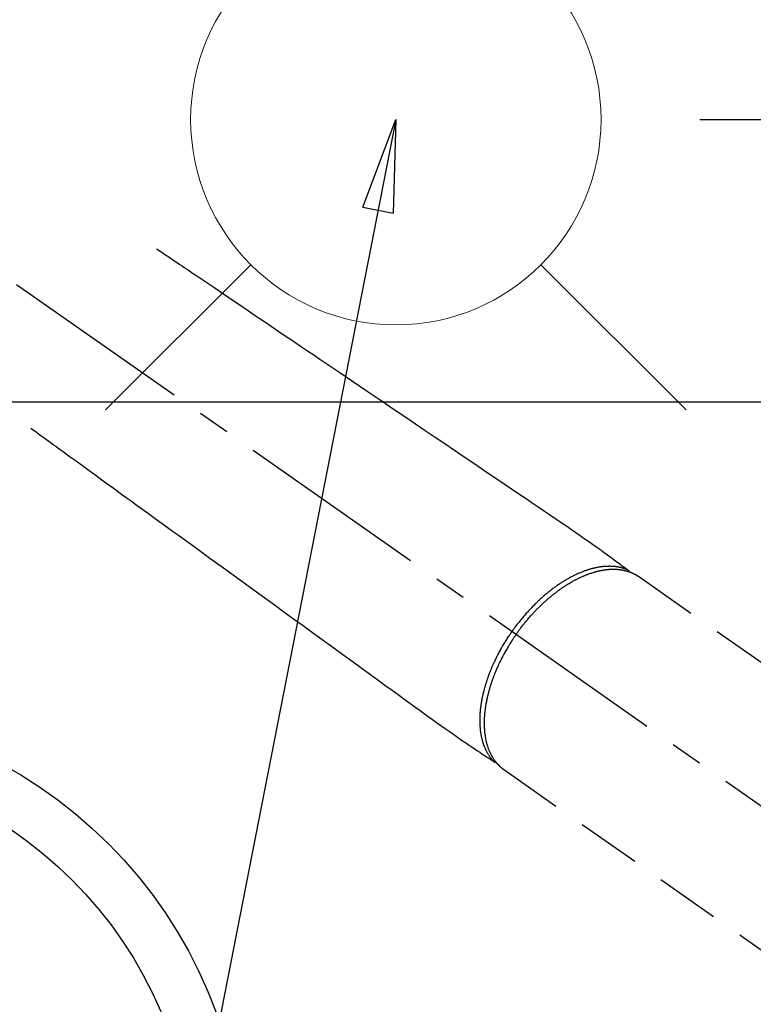
# Model space of a CAD drawing. Extents: x 55896 to 82369, y -22075 to -13205.
# Drawn here: x 71362 to 71505, y -14948 to -14756 of the extents above; entities that cross this region are included whole.
import ezdxf

# ---------------------------------------------------------------- set-up
doc = ezdxf.new("R2010")
doc.units = 0
doc.header["$LTSCALE"] = 50
doc.header["$MEASUREMENT"] = 0
doc.linetypes.add('CENTER2', pattern=[1.125, 0.75, -0.125, 0.125, -0.125])
doc.linetypes.add('HIDDEN', pattern=[0.375, 0.25, -0.125])
doc.layers.get('0').update_dxf_attribs({"linetype": 'CONTINUOUS'})
doc.layers.get('DEFPOINTS').update_dxf_attribs({"color": 146, "linetype": 'CONTINUOUS'})
for name, color, linetype in [('126-甲板', 2, 'CONTINUOUS'), ('150-機器', 8, 'CONTINUOUS'), ('160-文字', 254, 'CONTINUOUS'), ('166-寸法B', 11, 'CONTINUOUS')]:
    doc.layers.add(name, color=color, linetype=linetype)
doc.styles.add('KH001', font='txt')
doc.dimstyles.new('KH1xx030', dxfattribs={"dimscale": 30, "dimtxt": 2, "dimasz": 0.6, "dimexe": 0.3, "dimexo": 1.2, "dimgap": 0.5, "dimtad": 3, "dimdec": 1, "dimdsep": 46, "dimlunit": 6, "dimtxsty": 'KH001', "dimblk": 'DOT', "dimcen": 1, "dimdle": 1, "dimclrd": 256, "dimclre": 256, "dimclrt": 256, "dimadec": 0, "dimazin": 0, "dimtfac": 1, "dimtdec": 1, "dimtix": 1, "dimtmove": 2, "dimatfit": 3, "dimldrblk": 'CLOSEDBLANK', "dimfxl": 1, "dimtolj": 1, "dimtzin": 0, "dimlwd": -1, "dimlwe": -1, "dimarcsym": 0})

# ---------------------------------------------------------------- blocks, each defined once
blk = doc.blocks.new('F402_H')
at = {"layer": '150-機器', "color": 13, "linetype": 'CENTER2'}
blk.add_line((0, 0), (-244.02, -170.86), dxfattribs=at)
at = {"layer": '150-機器', "color": 13, "linetype": 'HIDDEN'}
for p, q in [((-167.27, -89.12), (-227.62, -131.38)), ((-140.96, -126.7), (-201.3, -168.96))]:
    blk.add_line(p, q, dxfattribs=at)
at = {"layer": '150-機器', "color": 13, "linetype": 'Continuous'}
blk.add_line((-141.06, -126.78), (-140.96, -126.7), dxfattribs=at)
at = {"layer": '150-機器', "color": 13, "linetype": 'HIDDEN'}
for points in [[(-73.36, -25.3), (-73.88, -25.65), (-74.39, -26), (-74.9, -26.34), (-75.41, -26.69), (-75.92, -27.03), (-76.43, -27.38), (-76.94, -27.72), (-77.45, -28.07), (-77.89, -28.36), (-78.32, -28.65), (-78.75, -28.94), (-79.18, -29.24), (-79.78, -29.64), (-80.39, -30.05), (-80.99, -30.46), (-81.6, -30.87), (-82.37, -31.39), (-83.14, -31.91), (-83.92, -32.44), (-84.69, -32.96), (-86.38, -34.1), (-88.06, -35.24), (-89.75, -36.38), (-91.44, -37.52), (-92.39, -38.16), (-93.34, -38.81), (-94.29, -39.45), (-95.24, -40.09), (-96.83, -41.17), (-98.43, -42.25), (-100.02, -43.32), (-101.61, -44.4), (-102.8, -45.2), (-103.98, -46), (-105.17, -46.81), (-106.36, -47.61), (-109.05, -49.43), (-111.74, -51.25), (-114.43, -53.07), (-117.13, -54.89), (-118.8, -56.02), (-120.47, -57.15), (-122.14, -58.28), (-123.82, -59.41), (-125.72, -60.7), (-127.63, -61.99), (-129.53, -63.28), (-131.44, -64.56), (-133.5, -65.96), (-135.56, -67.35), (-137.63, -68.75), (-139.69, -70.14), (-141.11, -71.1), (-142.54, -72.07), (-143.96, -73.03), (-145.38, -73.99), (-146.57, -74.8), (-147.76, -75.6), (-148.95, -76.41), (-150.15, -77.21), (-150.98, -77.77), (-151.8, -78.32), (-152.63, -78.88), (-153.45, -79.45), (-154.27, -80.01), (-155.09, -80.59), (-155.9, -81.16), (-156.72, -81.73), (-157.53, -82.29), (-158.34, -82.85), (-159.15, -83.42), (-159.95, -83.99), (-160.16, -84.15), (-160.37, -84.3), (-160.58, -84.46), (-160.79, -84.61), (-161.25, -84.95), (-161.7, -85.28), (-162.16, -85.62), (-162.62, -85.95), (-162.9, -86.17), (-163.19, -86.38), (-163.48, -86.59), (-163.77, -86.8), (-163.95, -86.93), (-164.13, -87.07), (-164.31, -87.2), (-164.5, -87.34), (-164.56, -87.38), (-164.62, -87.43), (-164.69, -87.48), (-164.75, -87.53), (-164.83, -87.58), (-164.9, -87.63), (-164.97, -87.69), (-165.05, -87.74), (-165.08, -87.77), (-165.12, -87.8), (-165.16, -87.82), (-165.2, -87.85), (-165.21, -87.86), (-165.23, -87.88), (-165.25, -87.89), (-165.26, -87.9), (-165.28, -87.91), (-165.29, -87.92), (-165.3, -87.93), (-165.31, -87.94), (-165.32, -87.95), (-165.33, -87.95), (-165.34, -87.96), (-165.35, -87.97), (-165.35, -87.98), (-165.36, -87.99), (-165.37, -88), (-165.37, -88.01), (-165.38, -88.02), (-165.39, -88.03), (-165.39, -88.04), (-165.4, -88.05), (-165.41, -88.06), (-165.41, -88.07), (-165.42, -88.08), (-165.42, -88.09), (-165.42, -88.1), (-165.42, -88.1), (-165.43, -88.11), (-165.43, -88.12), (-165.43, -88.13), (-165.43, -88.14), (-165.44, -88.15), (-165.44, -88.16), (-165.44, -88.16), (-165.44, -88.16), (-165.44, -88.17), (-165.44, -88.17), (-165.45, -88.18), (-165.45, -88.19), (-165.45, -88.21), (-165.45, -88.22)], [(-48.87, -60.28), (-49.37, -60.65), (-49.87, -61.01), (-50.37, -61.37), (-50.87, -61.74), (-51.37, -62.1), (-51.87, -62.46), (-52.37, -62.82), (-52.87, -63.18), (-53.29, -63.49), (-53.71, -63.79), (-54.13, -64.1), (-54.55, -64.4), (-55.14, -64.83), (-55.73, -65.26), (-56.32, -65.69), (-56.92, -66.12), (-57.67, -66.66), (-58.43, -67.21), (-59.18, -67.76), (-59.94, -68.31), (-61.59, -69.5), (-63.23, -70.7), (-64.88, -71.89), (-66.53, -73.09), (-67.46, -73.76), (-68.39, -74.44), (-69.32, -75.11), (-70.25, -75.79), (-71.81, -76.91), (-73.36, -78.04), (-74.92, -79.17), (-76.47, -80.3), (-77.63, -81.14), (-78.79, -81.98), (-79.95, -82.82), (-81.11, -83.66), (-83.74, -85.57), (-86.38, -87.48), (-89.01, -89.38), (-91.64, -91.29), (-93.27, -92.48), (-94.91, -93.66), (-96.54, -94.84), (-98.18, -96.03), (-100.04, -97.38), (-101.9, -98.73), (-103.76, -100.08), (-105.63, -101.43), (-107.64, -102.89), (-109.66, -104.35), (-111.67, -105.81), (-113.69, -107.27), (-115.08, -108.28), (-116.47, -109.29), (-117.86, -110.3), (-119.25, -111.31), (-120.42, -112.15), (-121.58, -113), (-122.74, -113.84), (-123.91, -114.68), (-124.71, -115.27), (-125.52, -115.86), (-126.33, -116.45), (-127.14, -117.03), (-127.95, -117.6), (-128.77, -118.17), (-129.59, -118.74), (-130.4, -119.31), (-131.21, -119.88), (-132.01, -120.45), (-132.82, -121.02), (-133.63, -121.57), (-133.85, -121.72), (-134.07, -121.86), (-134.29, -122.01), (-134.5, -122.15), (-134.98, -122.47), (-135.45, -122.78), (-135.92, -123.1), (-136.39, -123.41), (-136.69, -123.61), (-136.98, -123.81), (-137.28, -124), (-137.58, -124.2), (-137.76, -124.33), (-137.95, -124.45), (-138.14, -124.58), (-138.33, -124.71), (-138.4, -124.75), (-138.46, -124.79), (-138.53, -124.84), (-138.6, -124.88), (-138.67, -124.93), (-138.75, -124.98), (-138.82, -125.03), (-138.9, -125.08), (-138.94, -125.11), (-138.98, -125.14), (-139.01, -125.16), (-139.05, -125.19), (-139.07, -125.2), (-139.09, -125.21), (-139.11, -125.22), (-139.12, -125.23), (-139.14, -125.24), (-139.15, -125.25), (-139.16, -125.26), (-139.18, -125.27), (-139.19, -125.27), (-139.2, -125.28), (-139.21, -125.28), (-139.22, -125.29), (-139.23, -125.29), (-139.24, -125.29), (-139.25, -125.3), (-139.26, -125.3), (-139.27, -125.3), (-139.28, -125.31), (-139.3, -125.31), (-139.31, -125.31), (-139.32, -125.31), (-139.33, -125.31), (-139.34, -125.31), (-139.36, -125.32), (-139.36, -125.32), (-139.37, -125.32), (-139.38, -125.32), (-139.38, -125.31), (-139.39, -125.31), (-139.41, -125.31), (-139.42, -125.31), (-139.43, -125.31), (-139.43, -125.31), (-139.43, -125.31), (-139.43, -125.31), (-139.44, -125.31), (-139.45, -125.31), (-139.46, -125.31), (-139.48, -125.3), (-139.49, -125.3)], [(-143.44, -100.44), (-143.51, -100.34), (-143.58, -100.25), (-143.64, -100.15), (-143.71, -100.05), (-143.8, -99.94), (-143.88, -99.82), (-143.97, -99.7), (-144.05, -99.59), (-144.11, -99.51), (-144.16, -99.44), (-144.21, -99.37), (-144.27, -99.3), (-144.39, -99.14), (-144.51, -98.98), (-144.63, -98.83), (-144.75, -98.67), (-144.83, -98.57), (-144.91, -98.47), (-144.99, -98.37), (-145.07, -98.28), (-145.21, -98.1), (-145.35, -97.93), (-145.5, -97.75), (-145.64, -97.58), (-145.8, -97.4), (-145.95, -97.21), (-146.11, -97.03), (-146.27, -96.85), (-146.37, -96.75), (-146.46, -96.64), (-146.56, -96.54), (-146.65, -96.43), (-146.77, -96.3), (-146.89, -96.17), (-147.01, -96.04), (-147.14, -95.91), (-147.26, -95.79), (-147.38, -95.66), (-147.5, -95.53), (-147.63, -95.41), (-147.71, -95.32), (-147.8, -95.23), (-147.89, -95.15), (-147.97, -95.06), (-148.11, -94.93), (-148.25, -94.79), (-148.39, -94.66), (-148.53, -94.53), (-148.65, -94.41), (-148.78, -94.29), (-148.91, -94.17), (-149.03, -94.06), (-149.14, -93.96), (-149.24, -93.87), (-149.34, -93.78), (-149.44, -93.69), (-149.55, -93.6), (-149.65, -93.51), (-149.75, -93.42), (-149.86, -93.33), (-149.99, -93.22), (-150.12, -93.12), (-150.25, -93.01), (-150.38, -92.9), (-150.48, -92.82), (-150.59, -92.73), (-150.69, -92.65), (-150.8, -92.57), (-150.87, -92.5), (-150.95, -92.44), (-151.03, -92.38), (-151.11, -92.32), (-151.23, -92.23), (-151.35, -92.14), (-151.47, -92.05), (-151.59, -91.96), (-151.67, -91.9), (-151.75, -91.85), (-151.83, -91.79), (-151.91, -91.73), (-152.02, -91.65), (-152.14, -91.56), (-152.26, -91.48), (-152.38, -91.4), (-152.44, -91.36), (-152.49, -91.32), (-152.54, -91.29), (-152.6, -91.25), (-152.7, -91.18), (-152.81, -91.11), (-152.92, -91.04), (-153.02, -90.97), (-153.12, -90.91), (-153.21, -90.85), (-153.31, -90.79), (-153.4, -90.73), (-153.59, -90.62), (-153.77, -90.5), (-153.96, -90.39), (-154.15, -90.28), (-154.3, -90.2), (-154.44, -90.11), (-154.59, -90.03), (-154.74, -89.95), (-154.85, -89.89), (-154.95, -89.84), (-155.06, -89.78), (-155.17, -89.72), (-155.29, -89.66), (-155.41, -89.6), (-155.53, -89.54), (-155.65, -89.48), (-155.75, -89.43), (-155.86, -89.38), (-155.97, -89.33), (-156.08, -89.28), (-156.19, -89.23), (-156.31, -89.17), (-156.43, -89.12), (-156.55, -89.07), (-156.66, -89.02), (-156.77, -88.98), (-156.87, -88.94), (-156.98, -88.89), (-157.1, -88.85), (-157.21, -88.8), (-157.33, -88.75), (-157.45, -88.71), (-157.53, -88.68), (-157.61, -88.65), (-157.69, -88.62), (-157.77, -88.6), (-157.94, -88.54), (-158.11, -88.48), (-158.28, -88.43), (-158.45, -88.37), (-158.54, -88.35), (-158.63, -88.32), (-158.72, -88.29), (-158.81, -88.27), (-158.92, -88.24), (-159.04, -88.2), (-159.15, -88.17), (-159.27, -88.15), (-159.4, -88.11), (-159.52, -88.08), (-159.65, -88.06), (-159.78, -88.03), (-159.84, -88.01), (-159.91, -88), (-159.97, -87.99), (-160.03, -87.98), (-160.17, -87.95), (-160.31, -87.93), (-160.45, -87.9), (-160.58, -87.88), (-160.69, -87.86), (-160.81, -87.85), (-160.92, -87.83), (-161.03, -87.82), (-161.15, -87.81), (-161.27, -87.79), (-161.39, -87.78), (-161.52, -87.77), (-161.61, -87.76), (-161.71, -87.76), (-161.8, -87.75), (-161.9, -87.75), (-162.01, -87.74), (-162.11, -87.74), (-162.22, -87.74), (-162.33, -87.74), (-162.47, -87.74), (-162.61, -87.74), (-162.75, -87.74), (-162.89, -87.75), (-163.01, -87.75), (-163.14, -87.76), (-163.26, -87.77), (-163.39, -87.78), (-163.48, -87.79), (-163.57, -87.8), (-163.66, -87.81), (-163.75, -87.82), (-163.8, -87.83), (-163.86, -87.84), (-163.91, -87.85), (-163.97, -87.85), (-164.01, -87.86), (-164.06, -87.87), (-164.1, -87.88), (-164.14, -87.88), (-164.21, -87.89), (-164.27, -87.91), (-164.34, -87.92), (-164.4, -87.93), (-164.44, -87.94), (-164.49, -87.95), (-164.53, -87.96), (-164.57, -87.97), (-164.66, -87.99), (-164.74, -88.01), (-164.83, -88.03), (-164.91, -88.05), (-164.96, -88.07), (-165, -88.08), (-165.05, -88.09), (-165.1, -88.11), (-165.14, -88.12), (-165.19, -88.13), (-165.23, -88.15), (-165.28, -88.16), (-165.31, -88.17), (-165.33, -88.18), (-165.36, -88.19), (-165.38, -88.2), (-165.4, -88.2), (-165.42, -88.21), (-165.43, -88.21), (-165.45, -88.22), (-165.49, -88.23), (-165.53, -88.25), (-165.56, -88.26), (-165.6, -88.27), (-165.62, -88.28), (-165.63, -88.28), (-165.65, -88.29), (-165.66, -88.3), (-165.68, -88.3), (-165.7, -88.31), (-165.72, -88.32), (-165.74, -88.33), (-165.77, -88.34), (-165.79, -88.34), (-165.81, -88.35), (-165.84, -88.36), (-165.86, -88.37), (-165.88, -88.38), (-165.9, -88.39), (-165.92, -88.4), (-165.95, -88.41), (-165.98, -88.42), (-166, -88.43), (-166.03, -88.45), (-166.06, -88.46), (-166.09, -88.47), (-166.12, -88.48), (-166.15, -88.5), (-166.18, -88.51), (-166.21, -88.52), (-166.23, -88.54), (-166.26, -88.55), (-166.28, -88.56), (-166.3, -88.57), (-166.32, -88.58), (-166.34, -88.58), (-166.37, -88.6), (-166.39, -88.61), (-166.42, -88.63), (-166.45, -88.64), (-166.48, -88.65), (-166.51, -88.67), (-166.53, -88.68), (-166.56, -88.7), (-166.58, -88.71), (-166.6, -88.72), (-166.62, -88.73), (-166.63, -88.74), (-166.67, -88.76), (-166.71, -88.78), (-166.74, -88.8), (-166.78, -88.82), (-166.81, -88.83), (-166.83, -88.85), (-166.86, -88.86), (-166.89, -88.88), (-166.91, -88.9), (-166.94, -88.91), (-166.97, -88.93), (-166.99, -88.94), (-167.02, -88.96), (-167.05, -88.98), (-167.07, -88.99), (-167.1, -89.01), (-167.13, -89.03), (-167.15, -89.04), (-167.18, -89.06), (-167.2, -89.08), (-167.22, -89.09), (-167.24, -89.1), (-167.26, -89.11), (-167.27, -89.12)], [(-165.25, -87.89), (-165.19, -87.87), (-165.14, -87.84), (-165.08, -87.82), (-165.03, -87.8), (-164.97, -87.78), (-164.92, -87.75), (-164.86, -87.73), (-164.8, -87.71), (-164.78, -87.7), (-164.75, -87.69), (-164.72, -87.68), (-164.69, -87.67), (-164.63, -87.65), (-164.57, -87.63), (-164.52, -87.61), (-164.46, -87.59), (-164.33, -87.55), (-164.2, -87.52), (-164.08, -87.48), (-163.95, -87.45), (-163.85, -87.42), (-163.74, -87.4), (-163.64, -87.38), (-163.54, -87.36), (-163.47, -87.34), (-163.4, -87.33), (-163.33, -87.32), (-163.25, -87.3), (-163.16, -87.29), (-163.06, -87.28), (-162.97, -87.26), (-162.88, -87.25), (-162.8, -87.24), (-162.73, -87.23), (-162.65, -87.22), (-162.58, -87.22), (-162.49, -87.21), (-162.4, -87.2), (-162.32, -87.2), (-162.23, -87.19), (-162.13, -87.19), (-162.03, -87.18), (-161.93, -87.18), (-161.84, -87.18), (-161.75, -87.17), (-161.66, -87.17), (-161.57, -87.17), (-161.48, -87.17), (-161.37, -87.18), (-161.25, -87.18), (-161.14, -87.18), (-161.03, -87.19), (-160.93, -87.19), (-160.84, -87.2), (-160.75, -87.2), (-160.66, -87.21), (-160.53, -87.22), (-160.4, -87.24), (-160.28, -87.25), (-160.15, -87.26), (-160.03, -87.28), (-159.91, -87.3), (-159.79, -87.31), (-159.68, -87.33), (-159.56, -87.35), (-159.44, -87.37), (-159.32, -87.39), (-159.2, -87.42), (-159.06, -87.45), (-158.91, -87.48), (-158.77, -87.51), (-158.62, -87.54), (-158.54, -87.56), (-158.45, -87.58), (-158.37, -87.61), (-158.28, -87.63), (-158.17, -87.66), (-158.06, -87.69), (-157.95, -87.72), (-157.84, -87.75), (-157.73, -87.78), (-157.62, -87.82), (-157.51, -87.85), (-157.4, -87.89), (-157.31, -87.91), (-157.22, -87.94), (-157.13, -87.97), (-157.05, -88), (-156.93, -88.04), (-156.82, -88.08), (-156.71, -88.12), (-156.6, -88.16), (-156.47, -88.21), (-156.35, -88.26), (-156.22, -88.31), (-156.1, -88.36), (-155.96, -88.42), (-155.82, -88.48), (-155.68, -88.54), (-155.54, -88.6), (-155.4, -88.66), (-155.26, -88.72), (-155.12, -88.79), (-154.98, -88.85), (-154.86, -88.91), (-154.73, -88.98), (-154.6, -89.04), (-154.48, -89.1), (-154.37, -89.15), (-154.27, -89.21), (-154.17, -89.26), (-154.07, -89.31), (-153.94, -89.38), (-153.81, -89.45), (-153.69, -89.52), (-153.56, -89.59), (-153.42, -89.67), (-153.28, -89.76), (-153.14, -89.84), (-153, -89.92), (-152.88, -89.99), (-152.77, -90.06), (-152.65, -90.13), (-152.54, -90.2), (-152.41, -90.28), (-152.28, -90.36), (-152.16, -90.45), (-152.03, -90.53), (-151.89, -90.62), (-151.75, -90.72), (-151.61, -90.81), (-151.47, -90.91), (-151.36, -90.99), (-151.24, -91.07), (-151.13, -91.15), (-151.02, -91.23), (-150.92, -91.3), (-150.82, -91.38), (-150.72, -91.45), (-150.61, -91.52), (-150.53, -91.59), (-150.44, -91.66), (-150.35, -91.72), (-150.26, -91.79), (-150.15, -91.88), (-150.04, -91.97), (-149.93, -92.05), (-149.81, -92.14), (-149.71, -92.22), (-149.61, -92.31), (-149.51, -92.39), (-149.41, -92.47), (-149.25, -92.6), (-149.1, -92.73), (-148.94, -92.86), (-148.79, -93), (-148.59, -93.17), (-148.39, -93.35), (-148.2, -93.53), (-148, -93.71), (-147.88, -93.82), (-147.76, -93.93), (-147.64, -94.04), (-147.52, -94.15), (-147.42, -94.26), (-147.31, -94.36), (-147.2, -94.47), (-147.09, -94.57), (-146.95, -94.72), (-146.8, -94.87), (-146.65, -95.02), (-146.5, -95.17), (-146.38, -95.3), (-146.25, -95.43), (-146.13, -95.57), (-146, -95.7), (-145.86, -95.86), (-145.71, -96.02), (-145.57, -96.17), (-145.43, -96.33), (-145.29, -96.49), (-145.15, -96.66), (-145.01, -96.82), (-144.87, -96.98), (-144.72, -97.16), (-144.57, -97.33), (-144.42, -97.51), (-144.28, -97.69), (-144.14, -97.86), (-144.01, -98.03), (-143.88, -98.2), (-143.74, -98.37), (-143.61, -98.54), (-143.48, -98.71), (-143.35, -98.89), (-143.22, -99.06), (-143.11, -99.21), (-143, -99.36), (-142.89, -99.51), (-142.79, -99.66), (-142.75, -99.72), (-142.71, -99.77), (-142.67, -99.82), (-142.64, -99.88)], [(-143.44, -100.44), (-143.37, -100.53), (-143.31, -100.63), (-143.24, -100.73), (-143.17, -100.82), (-143.09, -100.94), (-143.01, -101.06), (-142.93, -101.18), (-142.85, -101.3), (-142.8, -101.38), (-142.75, -101.45), (-142.7, -101.53), (-142.65, -101.61), (-142.55, -101.77), (-142.44, -101.94), (-142.33, -102.11), (-142.23, -102.28), (-142.16, -102.38), (-142.1, -102.49), (-142.03, -102.6), (-141.96, -102.71), (-141.85, -102.9), (-141.73, -103.09), (-141.62, -103.29), (-141.51, -103.49), (-141.39, -103.69), (-141.27, -103.9), (-141.16, -104.11), (-141.04, -104.32), (-140.97, -104.45), (-140.91, -104.57), (-140.84, -104.7), (-140.77, -104.83), (-140.69, -104.98), (-140.61, -105.14), (-140.53, -105.3), (-140.45, -105.46), (-140.37, -105.62), (-140.3, -105.78), (-140.22, -105.93), (-140.14, -106.09), (-140.09, -106.2), (-140.04, -106.32), (-139.99, -106.43), (-139.94, -106.54), (-139.86, -106.71), (-139.78, -106.89), (-139.7, -107.06), (-139.63, -107.24), (-139.56, -107.4), (-139.49, -107.56), (-139.42, -107.72), (-139.36, -107.88), (-139.31, -108), (-139.25, -108.13), (-139.2, -108.26), (-139.15, -108.39), (-139.1, -108.51), (-139.05, -108.64), (-139.01, -108.77), (-138.96, -108.9), (-138.9, -109.06), (-138.84, -109.21), (-138.79, -109.37), (-138.73, -109.53), (-138.69, -109.66), (-138.64, -109.79), (-138.6, -109.92), (-138.56, -110.04), (-138.53, -110.14), (-138.5, -110.23), (-138.47, -110.33), (-138.44, -110.42), (-138.39, -110.57), (-138.35, -110.71), (-138.3, -110.85), (-138.26, -110.99), (-138.24, -111.09), (-138.21, -111.18), (-138.18, -111.28), (-138.16, -111.37), (-138.12, -111.51), (-138.08, -111.65), (-138.04, -111.79), (-138, -111.94), (-137.99, -112), (-137.97, -112.06), (-137.95, -112.12), (-137.94, -112.18), (-137.91, -112.31), (-137.88, -112.43), (-137.85, -112.56), (-137.82, -112.68), (-137.8, -112.79), (-137.77, -112.9), (-137.75, -113.01), (-137.72, -113.12), (-137.68, -113.33), (-137.64, -113.55), (-137.6, -113.76), (-137.56, -113.98), (-137.53, -114.14), (-137.5, -114.31), (-137.47, -114.48), (-137.45, -114.64), (-137.43, -114.76), (-137.41, -114.88), (-137.4, -115), (-137.38, -115.12), (-137.37, -115.26), (-137.35, -115.39), (-137.34, -115.52), (-137.32, -115.66), (-137.31, -115.77), (-137.3, -115.89), (-137.29, -116.01), (-137.28, -116.13), (-137.27, -116.26), (-137.26, -116.39), (-137.25, -116.52), (-137.24, -116.65), (-137.24, -116.76), (-137.23, -116.88), (-137.23, -116.99), (-137.22, -117.11), (-137.22, -117.23), (-137.22, -117.36), (-137.21, -117.49), (-137.21, -117.62), (-137.21, -117.7), (-137.21, -117.78), (-137.21, -117.87), (-137.21, -117.95), (-137.22, -118.13), (-137.22, -118.31), (-137.23, -118.49), (-137.24, -118.66), (-137.24, -118.76), (-137.25, -118.85), (-137.25, -118.95), (-137.26, -119.04), (-137.27, -119.16), (-137.28, -119.28), (-137.29, -119.4), (-137.3, -119.52), (-137.32, -119.65), (-137.33, -119.78), (-137.35, -119.91), (-137.37, -120.04), (-137.38, -120.1), (-137.39, -120.16), (-137.4, -120.23), (-137.41, -120.29), (-137.43, -120.43), (-137.45, -120.57), (-137.48, -120.7), (-137.5, -120.84), (-137.53, -120.95), (-137.55, -121.06), (-137.57, -121.17), (-137.6, -121.28), (-137.63, -121.4), (-137.66, -121.52), (-137.69, -121.64), (-137.72, -121.76), (-137.75, -121.85), (-137.77, -121.94), (-137.8, -122.03), (-137.83, -122.13), (-137.86, -122.23), (-137.9, -122.33), (-137.93, -122.43), (-137.96, -122.53), (-138.01, -122.66), (-138.06, -122.79), (-138.11, -122.92), (-138.17, -123.05), (-138.21, -123.17), (-138.27, -123.28), (-138.32, -123.4), (-138.37, -123.51), (-138.41, -123.59), (-138.45, -123.67), (-138.49, -123.75), (-138.53, -123.83), (-138.56, -123.88), (-138.58, -123.93), (-138.61, -123.98), (-138.64, -124.03), (-138.66, -124.07), (-138.68, -124.11), (-138.7, -124.15), (-138.72, -124.19), (-138.76, -124.24), (-138.79, -124.3), (-138.82, -124.36), (-138.86, -124.41), (-138.88, -124.45), (-138.9, -124.49), (-138.93, -124.52), (-138.95, -124.56), (-139, -124.63), (-139.05, -124.71), (-139.1, -124.78), (-139.15, -124.85), (-139.17, -124.89), (-139.2, -124.93), (-139.23, -124.97), (-139.26, -125.01), (-139.29, -125.04), (-139.32, -125.08), (-139.35, -125.12), (-139.38, -125.16), (-139.39, -125.18), (-139.41, -125.2), (-139.42, -125.22), (-139.44, -125.24), (-139.45, -125.26), (-139.46, -125.27), (-139.48, -125.29), (-139.49, -125.3), (-139.51, -125.33), (-139.54, -125.36), (-139.56, -125.39), (-139.59, -125.42), (-139.6, -125.44), (-139.61, -125.45), (-139.62, -125.46), (-139.63, -125.47), (-139.64, -125.49), (-139.66, -125.5), (-139.67, -125.52), (-139.69, -125.54), (-139.7, -125.56), (-139.72, -125.58), (-139.74, -125.6), (-139.76, -125.62), (-139.77, -125.63), (-139.78, -125.65), (-139.8, -125.66), (-139.81, -125.68), (-139.83, -125.7), (-139.86, -125.72), (-139.88, -125.75), (-139.9, -125.77), (-139.92, -125.79), (-139.94, -125.82), (-139.96, -125.84), (-139.99, -125.86), (-140.01, -125.88), (-140.03, -125.91), (-140.05, -125.93), (-140.07, -125.95), (-140.09, -125.96), (-140.1, -125.98), (-140.12, -125.99), (-140.13, -126.01), (-140.16, -126.03), (-140.18, -126.05), (-140.2, -126.07), (-140.22, -126.09), (-140.25, -126.12), (-140.27, -126.14), (-140.29, -126.16), (-140.32, -126.18), (-140.33, -126.19), (-140.35, -126.21), (-140.36, -126.22), (-140.38, -126.24), (-140.41, -126.26), (-140.44, -126.29), (-140.47, -126.32), (-140.5, -126.34), (-140.53, -126.36), (-140.55, -126.38), (-140.57, -126.4), (-140.6, -126.42), (-140.62, -126.44), (-140.65, -126.46), (-140.67, -126.48), (-140.69, -126.5), (-140.72, -126.52), (-140.74, -126.54), (-140.77, -126.56), (-140.79, -126.58), (-140.82, -126.6), (-140.84, -126.62), (-140.87, -126.64), (-140.89, -126.65), (-140.91, -126.67), (-140.93, -126.68), (-140.94, -126.69), (-140.96, -126.7)], [(-139.11, -125.22), (-139.07, -125.18), (-139.03, -125.14), (-138.99, -125.09), (-138.95, -125.05), (-138.91, -125), (-138.87, -124.96), (-138.83, -124.91), (-138.79, -124.87), (-138.77, -124.84), (-138.75, -124.82), (-138.73, -124.8), (-138.71, -124.77), (-138.67, -124.73), (-138.63, -124.68), (-138.6, -124.63), (-138.56, -124.58), (-138.48, -124.48), (-138.4, -124.37), (-138.32, -124.26), (-138.25, -124.15), (-138.19, -124.06), (-138.13, -123.98), (-138.08, -123.89), (-138.02, -123.8), (-137.99, -123.74), (-137.95, -123.68), (-137.91, -123.61), (-137.88, -123.55), (-137.83, -123.46), (-137.78, -123.38), (-137.74, -123.3), (-137.69, -123.21), (-137.66, -123.15), (-137.63, -123.08), (-137.59, -123.01), (-137.56, -122.94), (-137.52, -122.86), (-137.49, -122.78), (-137.45, -122.71), (-137.42, -122.63), (-137.38, -122.53), (-137.34, -122.44), (-137.3, -122.35), (-137.27, -122.26), (-137.24, -122.18), (-137.21, -122.09), (-137.18, -122.01), (-137.15, -121.93), (-137.11, -121.82), (-137.07, -121.71), (-137.04, -121.6), (-137, -121.49), (-136.98, -121.41), (-136.95, -121.32), (-136.93, -121.23), (-136.9, -121.14), (-136.87, -121.02), (-136.84, -120.89), (-136.81, -120.77), (-136.78, -120.64), (-136.75, -120.53), (-136.72, -120.41), (-136.7, -120.3), (-136.68, -120.18), (-136.66, -120.06), (-136.63, -119.94), (-136.61, -119.82), (-136.59, -119.7), (-136.57, -119.56), (-136.55, -119.41), (-136.53, -119.26), (-136.52, -119.11), (-136.51, -119.03), (-136.5, -118.94), (-136.49, -118.85), (-136.48, -118.77), (-136.47, -118.65), (-136.46, -118.54), (-136.45, -118.42), (-136.44, -118.31), (-136.44, -118.19), (-136.43, -118.08), (-136.42, -117.96), (-136.42, -117.84), (-136.42, -117.75), (-136.41, -117.66), (-136.41, -117.57), (-136.41, -117.48), (-136.41, -117.36), (-136.41, -117.24), (-136.41, -117.12), (-136.41, -117), (-136.41, -116.87), (-136.41, -116.73), (-136.42, -116.6), (-136.42, -116.46), (-136.43, -116.31), (-136.43, -116.16), (-136.44, -116.01), (-136.45, -115.86), (-136.46, -115.71), (-136.47, -115.55), (-136.49, -115.4), (-136.5, -115.25), (-136.52, -115.11), (-136.53, -114.97), (-136.55, -114.83), (-136.56, -114.68), (-136.58, -114.57), (-136.59, -114.46), (-136.61, -114.34), (-136.62, -114.23), (-136.64, -114.09), (-136.67, -113.94), (-136.69, -113.8), (-136.71, -113.65), (-136.74, -113.49), (-136.77, -113.34), (-136.8, -113.18), (-136.83, -113.02), (-136.85, -112.88), (-136.88, -112.75), (-136.91, -112.62), (-136.93, -112.49), (-136.97, -112.34), (-137, -112.19), (-137.03, -112.05), (-137.07, -111.9), (-137.11, -111.74), (-137.15, -111.57), (-137.19, -111.41), (-137.23, -111.25), (-137.27, -111.11), (-137.3, -110.98), (-137.34, -110.84), (-137.38, -110.71), (-137.41, -110.59), (-137.45, -110.47), (-137.48, -110.35), (-137.52, -110.23), (-137.55, -110.12), (-137.58, -110.02), (-137.61, -109.91), (-137.65, -109.81), (-137.69, -109.67), (-137.74, -109.54), (-137.78, -109.4), (-137.83, -109.26), (-137.87, -109.14), (-137.91, -109.02), (-137.95, -108.9), (-138, -108.77), (-138.06, -108.58), (-138.13, -108.39), (-138.21, -108.2), (-138.28, -108.01), (-138.37, -107.76), (-138.47, -107.52), (-138.57, -107.27), (-138.67, -107.03), (-138.74, -106.87), (-138.8, -106.72), (-138.87, -106.57), (-138.93, -106.42), (-138.99, -106.29), (-139.05, -106.15), (-139.11, -106.01), (-139.18, -105.88), (-139.27, -105.69), (-139.36, -105.5), (-139.45, -105.31), (-139.54, -105.12), (-139.62, -104.95), (-139.7, -104.79), (-139.78, -104.63), (-139.87, -104.47), (-139.96, -104.28), (-140.06, -104.09), (-140.16, -103.9), (-140.26, -103.71), (-140.37, -103.52), (-140.47, -103.34), (-140.57, -103.15), (-140.68, -102.96), (-140.79, -102.76), (-140.91, -102.56), (-141.03, -102.36), (-141.15, -102.17), (-141.26, -101.98), (-141.37, -101.8), (-141.49, -101.61), (-141.6, -101.43), (-141.72, -101.25), (-141.83, -101.07), (-141.95, -100.88), (-142.07, -100.7), (-142.18, -100.55), (-142.28, -100.4), (-142.38, -100.24), (-142.49, -100.09), (-142.53, -100.04), (-142.56, -99.98), (-142.6, -99.93), (-142.64, -99.88)]]:
    blk.add_lwpolyline(points, dxfattribs=at)
blk = doc.blocks.new('給水')
at = {"layer": '160-文字', "color": 4, "linetype": 'Continuous', "lineweight": 20}
for p, q in [((-56.57, 56.57), (-28.28, 28.28)), ((28.28, 28.28), (56.57, 56.57)), ((-56.57, -56.57), (-28.28, -28.28)), ((28.28, -28.28), (56.57, -56.57))]:
    blk.add_line(p, q, dxfattribs=at)
blk.add_circle((0, 0), 40, dxfattribs=at)
blk = doc.blocks.new('_Dot')
at = {"color": 0, "linetype": 'ByBlock', "lineweight": -2}
blk.add_line((-0.5, 0), (-1, 0), dxfattribs=at)
at = {"color": 0, "linetype": 'ByBlock', "const_width": 0.5}
blk.add_lwpolyline([(-0.25, 0, 1), (0.25, 0, 1)], format="xyb", close=True, dxfattribs=at)
blk = doc.blocks.new('*D92')
at = {"layer": '166-寸法B', "transparency": 16777216}
for p, q in [((71563.15, -14575.94), (71563.15, -14705.51)), ((71485.54, -14705.51), (71572.15, -14705.51)), ((71563.15, -14757.51), (71563.15, -14723.51)), ((71494.64, -14775.51), (71572.15, -14775.51))]:
    blk.add_line(p, q, dxfattribs=at)
at = {"layer": 'DEFPOINTS', "color": 0, "transparency": 16777216}
for p in [(71449.54, -14705.51), (71563.15, -14705.51), (71458.64, -14775.51)]:
    blk.add_point(p, dxfattribs=at)
at = {"layer": '166-寸法B', "transparency": 16777216, "xscale": 18, "yscale": 18, "zscale": 18}
for p, rotation in [((71563.15, -14705.51), 90), ((71563.15, -14775.51), 270)]:
    blk.add_blockref('_Dot', p, dxfattribs=dict(at, rotation=rotation))
at = {"layer": '166-寸法B', "transparency": 16777216, "insert": (71518.15, -14625.96), "char_height": 60, "attachment_point": 5, "rotation": 90, "style": 'KH001'}
blk.add_mtext('\\A1;70', dxfattribs=at)
blk = doc.blocks.new('_ClosedBlank')
at = {"color": 0, "linetype": 'ByBlock', "lineweight": -2}
for p, q in [((-1, 0.167), (0, 0)), ((-1, 0.167), (-1, -0.167)), ((0, 0), (-1, -0.167))]:
    blk.add_line(p, q, dxfattribs=at)

msp = doc.modelspace()

# ---------------------------------------------------------------- linework, layer by layer
at = {"layer": '126-甲板'}
msp.add_lwpolyline([(71705.34, -14830.58), (70925.34, -14830.58, 0.414214), (70915.34, -14840.58), (70915.34, -15255.58, 0.414214), (70925.34, -15265.58), (71705.34, -15265.58, 0.414214), (71715.34, -15255.58), (71715.34, -14840.58, 0.414214)], format="xyb", close=True, dxfattribs=at)
at = {"layer": '150-機器', "color": 13}
for radius in [90.5, 80.5]:
    msp.add_circle((71315.34, -14980.58), radius, dxfattribs=at)

# ---------------------------------------------------------------- block references
at = {"layer": '150-機器', "xscale": -1}
msp.add_blockref('F402_H', (71315.36, -14775.37), dxfattribs=at)
at = {"layer": '160-文字'}
msp.add_blockref('給水', (71435.36, -14775.51), dxfattribs=at)

# ---------------------------------------------------------------- dimensions: what is measured, and where the dimension line sits
at = {"layer": '166-寸法B'}
dim = msp.add_linear_dim(base=(71563.15, -14705.51), p1=(71458.64, -14775.51), p2=(71449.54, -14705.51), angle=90, dimstyle='KH1xx030', override={"dimtmove": 1}, dxfattribs=at)
dim.commit()
dim.dimension.update_dxf_attribs({"geometry": '*D92', "text_midpoint": (71518.15, -14625.96), "dimtype": 128})

# ---------------------------------------------------------------- leaders
at = {"layer": '160-文字'}
msp.add_leader([(71435.36, -14775.51), (71107.13, -16449.99)], dimstyle='KH1xx030', override={"dimgap": 0.5, "dimtad": 1}, dxfattribs=at)

doc.saveas('drawing.dxf')
